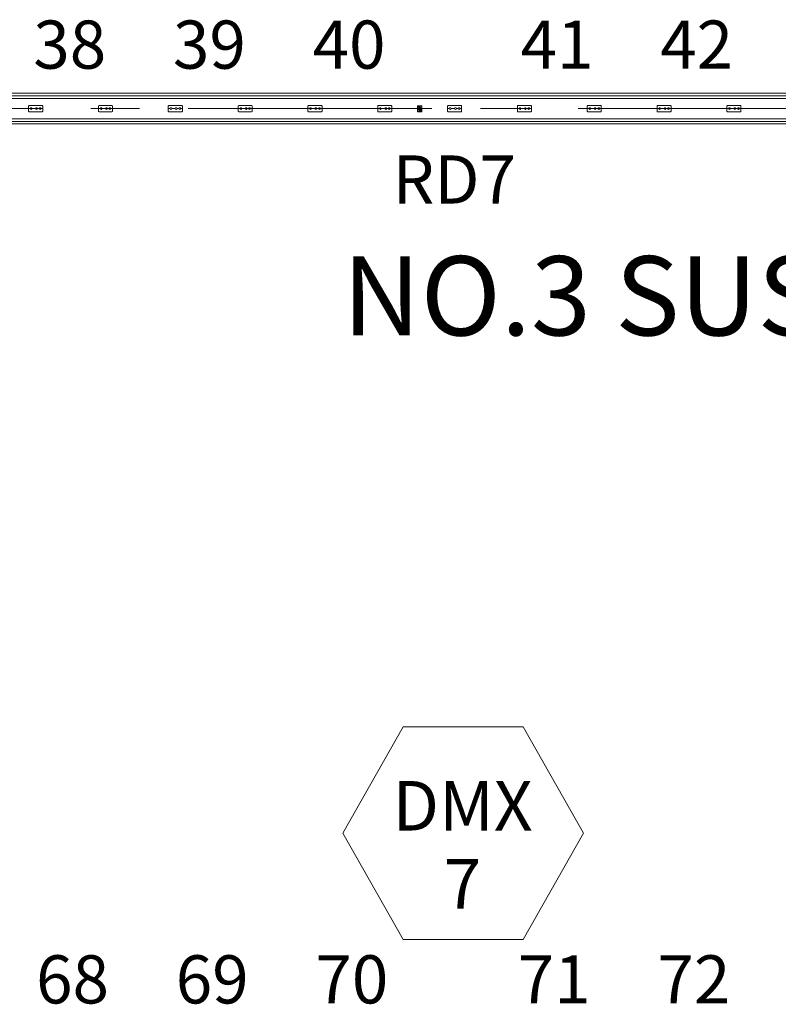
# Model space of a CAD drawing. Units: millimetres. Extents: x 1685400 to 1769550, y 2174954 to 2234707.
# Drawn here: x 1700876 to 1703842, y 2205496 to 2209344 of the extents above; entities that cross this region are included whole.
import ezdxf

# ---------------------------------------------------------------- set-up
doc = ezdxf.new("R2010")
doc.units = ezdxf.units.MM
doc.header["$LTSCALE"] = 1905
doc.linetypes.add('STYLE_02', pattern=[0.8, 0.5, -0.1, 0.1, -0.1])
doc.layers.get('0').update_dxf_attribs({"lineweight": 0})
for name, color, linetype, lineweight in [('0-CENTER', 1, 'STYLE_02', 0), ('AA-BORD-TEXT', 3, 'Continuous', 0), ('LY5', 7, 'Continuous', 0), ('Unknown', 7, 'Continuous', 0)]:
    doc.layers.add(name, color=color, linetype=linetype, lineweight=lineweight)
doc.styles.add('바탕 (bold)', font='txt', dxfattribs={"bigfont": '바탕'})
doc.styles.add('새굴림 (bold)', font='txt', dxfattribs={"bigfont": '새굴림'})

msp = doc.modelspace()

# ---------------------------------------------------------------- linework, layer by layer
at = {"color": 7, "lineweight": 0}
for p, q in [((1702431.7, 2209005.3), (1702431.7, 2208985)), ((1702432.2, 2209005.5), (1702432.2, 2208984.9)), ((1702432.8, 2209006.1), (1702447.5, 2209006.1)), ((1702433, 2209006.6), (1702447.3, 2209006.6)), ((1702434.2, 2209004.1), (1702434.2, 2209004.9)), ((1702434.2, 2209004.9), (1702434.8, 2209004.9)), ((1702434.8, 2209004.1), (1702434.8, 2209004.9)), ((1702448.1, 2209005.5), (1702448.1, 2208984.9)), ((1702448.6, 2209005.3), (1702448.6, 2208985)), ((1702432.8, 2208984.3), (1702447.5, 2208984.3)), ((1702433, 2208983.8), (1702447.3, 2208983.8)), ((1702433.4, 2209004.1), (1702434.2, 2209004.1)), ((1702433.4, 2209003.5), (1702433.4, 2209004.1)), ((1702433.4, 2209003.5), (1702434.2, 2209003.5)), ((1702434.2, 2209002.7), (1702434.2, 2209003.5)), ((1702434.2, 2209002.7), (1702434.8, 2209002.7)), ((1702434.8, 2209004.1), (1702435.6, 2209004.1)), ((1702434.8, 2209002.7), (1702434.8, 2209003.5)), ((1702434.8, 2209003.5), (1702435.6, 2209003.5)), ((1702435.6, 2209003.5), (1702435.6, 2209004.1)), ((1702438, 2209001.7), (1702438, 2209002.9)), ((1702442.3, 2209002.4), (1702438, 2209002.4)), ((1702442.3, 2209001.7), (1702438, 2209001.7)), ((1702438.7, 2209000.3), (1702438.7, 2209001.7)), ((1702441.4, 2209003.2), (1702438.9, 2209003.2)), ((1702439.1, 2208996.4), (1702439.1, 2208998.3)), ((1702441.2, 2208996.4), (1702439.1, 2208996.4)), ((1702440.2, 2209003.3), (1702439.5, 2209004.4)), ((1702440.8, 2209004.4), (1702439.5, 2209004.4)), ((1702440.2, 2209003.3), (1702440.8, 2209004.4)), ((1702441.2, 2208996.4), (1702441.2, 2208998.3)), ((1702441.6, 2209000.3), (1702441.6, 2209001.7)), ((1702442.3, 2209001.7), (1702442.3, 2209002.9)), ((1702445.6, 2208986.7), (1702444.8, 2208986.7)), ((1702444.8, 2208986.7), (1702444.8, 2208986.1)), ((1702445.6, 2208986.1), (1702444.8, 2208986.1)), ((1702445.6, 2208987.5), (1702445.6, 2208986.7)), ((1702446.2, 2208987.5), (1702445.6, 2208987.5)), ((1702445.6, 2208986.1), (1702445.6, 2208985.3)), ((1702446.2, 2208985.3), (1702445.6, 2208985.3)), ((1702446.2, 2208987.5), (1702446.2, 2208986.7)), ((1702447, 2208986.7), (1702446.2, 2208986.7)), ((1702446.2, 2208986.1), (1702446.2, 2208985.3)), ((1702447, 2208986.1), (1702446.2, 2208986.1)), ((1702447, 2208986.7), (1702447, 2208986.1))]:
    msp.add_line(p, q, dxfattribs=at)
msp.add_lwpolyline([(1696579.7, 2209056.2), (1714579.7, 2209056.2), (1714579.7, 2208936.2), (1696579.7, 2208936.2)], close=True, dxfattribs=at)
at = {"color": 7, "linetype": 'Continuous', "lineweight": 0}
msp.add_lwpolyline([(1703080, 2206165), (1702845, 2206580), (1702375, 2206580), (1702140, 2206165), (1702375, 2205750), (1702845, 2205750)], close=True, dxfattribs=at)
at = {"color": 7, "lineweight": 0}
for centre, radius in [((1702434.5, 2209003.8), 1.56), ((1702440.2, 2208994.2), 4.69), ((1702438, 2208994.4), 0.503), ((1702440.2, 2208991.7), 0.503), ((1702442.3, 2208994.4), 0.503), ((1702445.9, 2208986.4), 1.56)]:
    msp.add_circle(centre, radius, dxfattribs=at)
for centre, radius, start, end in [((1702433, 2209005.3), 1.25, 90, 180), ((1702432.8, 2209005.5), 0.625, 90, 180), ((1702447.3, 2209005.3), 1.25, 0, 90), ((1702447.5, 2209005.5), 0.625, 0, 90), ((1702433, 2208985), 1.25, 180, 270), ((1702432.8, 2208984.9), 0.625, 180, 270), ((1702440.2, 2208994.2), 6.25, 103.7824, 76.2176), ((1702440.2, 2208994.2), 4.24, 103.979, 76.021), ((1702436.7, 2208997.5), 0.503, 32.3425, 240.4077), ((1702439.2, 2209000.9), 2.33, 95.3421, 120.483), ((1702441.2, 2209000.9), 2.33, 59.517, 84.6579), ((1702447.3, 2208985), 1.25, 270, 0), ((1702447.5, 2208984.9), 0.625, 270, 0)]:
    msp.add_arc(centre, radius, start, end, dxfattribs=at)
at = {"layer": '0-CENTER', "color": 7, "lineweight": 0}
msp.add_line((1714679.7, 2208996.2), (1696479.7, 2208996.2), dxfattribs=at)
at = {"layer": 'LY5', "color": 7, "lineweight": 0}
for points in [[(1696579.7, 2209046.2, 0), (1714579.7, 2209046.2, 0)], [(1696579.7, 2209036.2, 0), (1714579.7, 2209036.2, 0)], [(1696579.7, 2208956.2, 0), (1714579.7, 2208956.2, 0)], [(1696579.7, 2208946.2, 0), (1714579.7, 2208946.2, 0)]]:
    msp.add_polyline3d(points, dxfattribs=at)
at = {"layer": 'Unknown', "color": 7, "lineweight": 0}
for p, q in [((1700911.2, 2208986.4), (1700911.2, 2209006)), ((1700964, 2209008.2), (1700913.4, 2209008.2)), ((1700966.2, 2208986.4), (1700966.2, 2209006)), ((1701184.2, 2208986.4), (1701184.2, 2209006)), ((1701237, 2209008.2), (1701186.4, 2209008.2)), ((1701239.2, 2208986.4), (1701239.2, 2209006)), ((1701457.2, 2208986.4), (1701457.2, 2209006)), ((1701510, 2209008.2), (1701459.4, 2209008.2)), ((1701512.2, 2208986.4), (1701512.2, 2209006)), ((1701730.2, 2208986.4), (1701730.2, 2209006)), ((1701783, 2209008.2), (1701732.4, 2209008.2)), ((1701785.2, 2208986.4), (1701785.2, 2209006)), ((1702003.2, 2208986.4), (1702003.2, 2209006)), ((1702056, 2209008.2), (1702005.4, 2209008.2)), ((1702058.2, 2208986.4), (1702058.2, 2209006)), ((1702276.2, 2208986.4), (1702276.2, 2209006)), ((1702329, 2209008.2), (1702278.4, 2209008.2)), ((1702331.2, 2208986.4), (1702331.2, 2209006)), ((1702549.2, 2208986.4), (1702549.2, 2209006)), ((1702602, 2209008.2), (1702551.4, 2209008.2)), ((1702604.2, 2208986.4), (1702604.2, 2209006)), ((1702822.2, 2208986.4), (1702822.2, 2209006)), ((1702875, 2209008.2), (1702824.4, 2209008.2)), ((1702877.2, 2208986.4), (1702877.2, 2209006)), ((1703095.2, 2208986.4), (1703095.2, 2209006)), ((1703148, 2209008.2), (1703097.4, 2209008.2)), ((1703150.2, 2208986.4), (1703150.2, 2209006)), ((1703368.2, 2208986.4), (1703368.2, 2209006)), ((1703421, 2209008.2), (1703370.4, 2209008.2)), ((1703423.2, 2208986.4), (1703423.2, 2209006)), ((1703641.2, 2208986.4), (1703641.2, 2209006)), ((1703694, 2209008.2), (1703643.4, 2209008.2)), ((1703696.2, 2208986.4), (1703696.2, 2209006)), ((1700911.2, 2208997.3), (1700913.8, 2208997.3)), ((1700911.2, 2208997.2), (1700913.7, 2208997.2)), ((1700964, 2208984.2), (1700913.4, 2208984.2)), ((1700913.8, 2208996.1), (1700913.8, 2208997.1)), ((1700913.8, 2208996.1), (1700917.8, 2208996.1)), ((1700913.9, 2208996.2), (1700913.9, 2208997.2)), ((1700914, 2208996.2), (1700917.8, 2208996.2)), ((1700924.9, 2208996.2), (1700938.7, 2208996.2)), ((1700924.9, 2208996.1), (1700938.7, 2208996.1)), ((1700945.8, 2208996.2), (1700952.4, 2208996.2)), ((1700945.8, 2208996.1), (1700952.4, 2208996.1)), ((1700959.6, 2208996.2), (1700963.3, 2208996.2)), ((1700959.6, 2208996.1), (1700963.5, 2208996.1)), ((1700963.4, 2208996.2), (1700963.4, 2208997.2)), ((1700966.1, 2208997.3), (1700963.5, 2208997.3)), ((1700963.5, 2208996.1), (1700963.5, 2208997.1)), ((1700966.1, 2208997.2), (1700963.6, 2208997.2)), ((1701184.2, 2208997.3), (1701186.8, 2208997.3)), ((1701184.2, 2208997.2), (1701186.7, 2208997.2)), ((1701237, 2208984.2), (1701186.4, 2208984.2)), ((1701186.8, 2208996.1), (1701186.8, 2208997.1)), ((1701186.8, 2208996.1), (1701190.8, 2208996.1)), ((1701186.9, 2208996.2), (1701186.9, 2208997.2)), ((1701187, 2208996.2), (1701190.8, 2208996.2)), ((1701197.9, 2208996.2), (1701211.7, 2208996.2)), ((1701197.9, 2208996.1), (1701211.7, 2208996.1)), ((1701218.8, 2208996.2), (1701225.4, 2208996.2)), ((1701218.8, 2208996.1), (1701225.4, 2208996.1)), ((1701232.6, 2208996.2), (1701236.3, 2208996.2)), ((1701232.6, 2208996.1), (1701236.5, 2208996.1)), ((1701236.4, 2208996.2), (1701236.4, 2208997.2)), ((1701239.1, 2208997.3), (1701236.5, 2208997.3)), ((1701236.5, 2208996.1), (1701236.5, 2208997.1)), ((1701239.1, 2208997.2), (1701236.6, 2208997.2)), ((1701457.2, 2208997.3), (1701459.8, 2208997.3)), ((1701457.2, 2208997.2), (1701459.7, 2208997.2)), ((1701510, 2208984.2), (1701459.4, 2208984.2)), ((1701459.8, 2208996.1), (1701459.8, 2208997.1)), ((1701459.8, 2208996.1), (1701463.8, 2208996.1)), ((1701459.9, 2208996.2), (1701459.9, 2208997.2)), ((1701460, 2208996.2), (1701463.8, 2208996.2)), ((1701470.9, 2208996.2), (1701484.7, 2208996.2)), ((1701470.9, 2208996.1), (1701484.7, 2208996.1)), ((1701491.8, 2208996.2), (1701498.4, 2208996.2)), ((1701491.8, 2208996.1), (1701498.4, 2208996.1)), ((1701505.6, 2208996.2), (1701509.3, 2208996.2)), ((1701505.6, 2208996.1), (1701509.5, 2208996.1)), ((1701509.4, 2208996.2), (1701509.4, 2208997.2)), ((1701512.1, 2208997.3), (1701509.5, 2208997.3)), ((1701509.5, 2208996.1), (1701509.5, 2208997.1)), ((1701512.1, 2208997.2), (1701509.6, 2208997.2)), ((1701730.2, 2208997.3), (1701732.8, 2208997.3)), ((1701730.2, 2208997.2), (1701732.7, 2208997.2)), ((1701783, 2208984.2), (1701732.4, 2208984.2)), ((1701732.8, 2208996.1), (1701732.8, 2208997.1)), ((1701732.8, 2208996.1), (1701736.8, 2208996.1)), ((1701732.9, 2208996.2), (1701732.9, 2208997.2)), ((1701733, 2208996.2), (1701736.8, 2208996.2)), ((1701743.9, 2208996.2), (1701757.7, 2208996.2)), ((1701743.9, 2208996.1), (1701757.7, 2208996.1)), ((1701764.8, 2208996.2), (1701771.4, 2208996.2)), ((1701764.8, 2208996.1), (1701771.4, 2208996.1)), ((1701778.6, 2208996.2), (1701782.3, 2208996.2)), ((1701778.6, 2208996.1), (1701782.5, 2208996.1)), ((1701782.4, 2208996.2), (1701782.4, 2208997.2)), ((1701785.1, 2208997.3), (1701782.5, 2208997.3)), ((1701782.5, 2208996.1), (1701782.5, 2208997.1)), ((1701785.1, 2208997.2), (1701782.6, 2208997.2)), ((1702003.2, 2208997.3), (1702005.8, 2208997.3)), ((1702003.2, 2208997.2), (1702005.7, 2208997.2)), ((1702056, 2208984.2), (1702005.4, 2208984.2)), ((1702005.8, 2208996.1), (1702005.8, 2208997.1)), ((1702005.8, 2208996.1), (1702009.8, 2208996.1)), ((1702005.9, 2208996.2), (1702005.9, 2208997.2)), ((1702006, 2208996.2), (1702009.8, 2208996.2)), ((1702016.9, 2208996.2), (1702030.7, 2208996.2)), ((1702016.9, 2208996.1), (1702030.7, 2208996.1)), ((1702037.8, 2208996.2), (1702044.4, 2208996.2)), ((1702037.8, 2208996.1), (1702044.4, 2208996.1)), ((1702051.6, 2208996.2), (1702055.3, 2208996.2)), ((1702051.6, 2208996.1), (1702055.5, 2208996.1)), ((1702055.4, 2208996.2), (1702055.4, 2208997.2)), ((1702058.1, 2208997.3), (1702055.5, 2208997.3)), ((1702055.5, 2208996.1), (1702055.5, 2208997.1)), ((1702058.1, 2208997.2), (1702055.6, 2208997.2)), ((1702276.2, 2208997.3), (1702278.8, 2208997.3)), ((1702276.2, 2208997.2), (1702278.7, 2208997.2)), ((1702329, 2208984.2), (1702278.4, 2208984.2)), ((1702278.8, 2208996.1), (1702278.8, 2208997.1)), ((1702278.8, 2208996.1), (1702282.8, 2208996.1)), ((1702278.9, 2208996.2), (1702278.9, 2208997.2)), ((1702279, 2208996.2), (1702282.8, 2208996.2)), ((1702289.9, 2208996.2), (1702303.7, 2208996.2)), ((1702289.9, 2208996.1), (1702303.7, 2208996.1)), ((1702310.8, 2208996.2), (1702317.4, 2208996.2)), ((1702310.8, 2208996.1), (1702317.4, 2208996.1)), ((1702324.6, 2208996.2), (1702328.3, 2208996.2)), ((1702324.6, 2208996.1), (1702328.5, 2208996.1)), ((1702328.4, 2208996.2), (1702328.4, 2208997.2)), ((1702331.1, 2208997.3), (1702328.5, 2208997.3)), ((1702328.5, 2208996.1), (1702328.5, 2208997.1)), ((1702331.1, 2208997.2), (1702328.6, 2208997.2)), ((1702549.2, 2208997.3), (1702551.8, 2208997.3)), ((1702549.2, 2208997.2), (1702551.7, 2208997.2)), ((1702602, 2208984.2), (1702551.4, 2208984.2)), ((1702551.8, 2208996.1), (1702551.8, 2208997.1)), ((1702551.8, 2208996.1), (1702555.8, 2208996.1)), ((1702551.9, 2208996.2), (1702551.9, 2208997.2)), ((1702552, 2208996.2), (1702555.8, 2208996.2)), ((1702562.9, 2208996.2), (1702576.7, 2208996.2)), ((1702562.9, 2208996.1), (1702576.7, 2208996.1)), ((1702583.8, 2208996.2), (1702590.4, 2208996.2)), ((1702583.8, 2208996.1), (1702590.4, 2208996.1)), ((1702597.6, 2208996.2), (1702601.3, 2208996.2)), ((1702597.6, 2208996.1), (1702601.5, 2208996.1)), ((1702601.4, 2208996.2), (1702601.4, 2208997.2)), ((1702604.1, 2208997.3), (1702601.5, 2208997.3)), ((1702601.5, 2208996.1), (1702601.5, 2208997.1)), ((1702604.1, 2208997.2), (1702601.6, 2208997.2)), ((1702822.2, 2208997.3), (1702824.8, 2208997.3)), ((1702822.2, 2208997.2), (1702824.7, 2208997.2)), ((1702875, 2208984.2), (1702824.4, 2208984.2)), ((1702824.8, 2208996.1), (1702824.8, 2208997.1)), ((1702824.8, 2208996.1), (1702828.8, 2208996.1)), ((1702824.9, 2208996.2), (1702824.9, 2208997.2)), ((1702825, 2208996.2), (1702828.8, 2208996.2)), ((1702835.9, 2208996.2), (1702849.7, 2208996.2)), ((1702835.9, 2208996.1), (1702849.7, 2208996.1)), ((1702856.8, 2208996.2), (1702863.4, 2208996.2)), ((1702856.8, 2208996.1), (1702863.4, 2208996.1)), ((1702870.6, 2208996.2), (1702874.3, 2208996.2)), ((1702870.6, 2208996.1), (1702874.5, 2208996.1)), ((1702874.4, 2208996.2), (1702874.4, 2208997.2)), ((1702877.1, 2208997.3), (1702874.5, 2208997.3)), ((1702874.5, 2208996.1), (1702874.5, 2208997.1)), ((1702877.1, 2208997.2), (1702874.6, 2208997.2)), ((1703095.2, 2208997.3), (1703097.8, 2208997.3)), ((1703095.2, 2208997.2), (1703097.7, 2208997.2)), ((1703148, 2208984.2), (1703097.4, 2208984.2)), ((1703097.8, 2208996.1), (1703097.8, 2208997.1)), ((1703097.8, 2208996.1), (1703101.8, 2208996.1)), ((1703097.9, 2208996.2), (1703097.9, 2208997.2)), ((1703098, 2208996.2), (1703101.8, 2208996.2)), ((1703108.9, 2208996.2), (1703122.7, 2208996.2)), ((1703108.9, 2208996.1), (1703122.7, 2208996.1)), ((1703129.8, 2208996.2), (1703136.4, 2208996.2)), ((1703129.8, 2208996.1), (1703136.4, 2208996.1)), ((1703143.6, 2208996.2), (1703147.3, 2208996.2)), ((1703143.6, 2208996.1), (1703147.5, 2208996.1)), ((1703147.4, 2208996.2), (1703147.4, 2208997.2)), ((1703150.1, 2208997.3), (1703147.5, 2208997.3)), ((1703147.5, 2208996.1), (1703147.5, 2208997.1)), ((1703150.1, 2208997.2), (1703147.6, 2208997.2)), ((1703368.2, 2208997.3), (1703370.8, 2208997.3)), ((1703368.2, 2208997.2), (1703370.7, 2208997.2)), ((1703421, 2208984.2), (1703370.4, 2208984.2)), ((1703370.8, 2208996.1), (1703370.8, 2208997.1)), ((1703370.8, 2208996.1), (1703374.8, 2208996.1)), ((1703370.9, 2208996.2), (1703370.9, 2208997.2)), ((1703371, 2208996.2), (1703374.8, 2208996.2)), ((1703381.9, 2208996.2), (1703395.7, 2208996.2)), ((1703381.9, 2208996.1), (1703395.7, 2208996.1)), ((1703402.8, 2208996.2), (1703409.4, 2208996.2)), ((1703402.8, 2208996.1), (1703409.4, 2208996.1)), ((1703416.6, 2208996.2), (1703420.3, 2208996.2)), ((1703416.6, 2208996.1), (1703420.5, 2208996.1)), ((1703420.4, 2208996.2), (1703420.4, 2208997.2)), ((1703423.1, 2208997.3), (1703420.5, 2208997.3)), ((1703420.5, 2208996.1), (1703420.5, 2208997.1)), ((1703423.1, 2208997.2), (1703420.6, 2208997.2)), ((1703641.2, 2208997.3), (1703643.8, 2208997.3)), ((1703641.2, 2208997.2), (1703643.7, 2208997.2)), ((1703694, 2208984.2), (1703643.4, 2208984.2)), ((1703643.8, 2208996.1), (1703643.8, 2208997.1)), ((1703643.8, 2208996.1), (1703647.8, 2208996.1)), ((1703643.9, 2208996.2), (1703643.9, 2208997.2)), ((1703644, 2208996.2), (1703647.8, 2208996.2)), ((1703654.9, 2208996.2), (1703668.7, 2208996.2)), ((1703654.9, 2208996.1), (1703668.7, 2208996.1)), ((1703675.8, 2208996.2), (1703682.4, 2208996.2)), ((1703675.8, 2208996.1), (1703682.4, 2208996.1)), ((1703689.6, 2208996.2), (1703693.3, 2208996.2)), ((1703689.6, 2208996.1), (1703693.5, 2208996.1)), ((1703693.4, 2208996.2), (1703693.4, 2208997.2)), ((1703696.1, 2208997.3), (1703693.5, 2208997.3)), ((1703693.5, 2208996.1), (1703693.5, 2208997.1)), ((1703696.1, 2208997.2), (1703693.6, 2208997.2))]:
    msp.add_line(p, q, dxfattribs=at)
for centre, radius in [((1700921.3, 2208996.2), 3.57), ((1700921.3, 2208996.2), 3.46), ((1700942.2, 2208996.2), 3.57), ((1700942.2, 2208996.2), 3.46), ((1700956, 2208996.2), 3.57), ((1700956, 2208996.2), 3.46), ((1701194.3, 2208996.2), 3.57), ((1701194.3, 2208996.2), 3.46), ((1701215.2, 2208996.2), 3.57), ((1701215.2, 2208996.2), 3.46), ((1701229, 2208996.2), 3.57), ((1701229, 2208996.2), 3.46), ((1701467.3, 2208996.2), 3.57), ((1701467.3, 2208996.2), 3.46), ((1701488.2, 2208996.2), 3.57), ((1701488.2, 2208996.2), 3.46), ((1701502, 2208996.2), 3.57), ((1701502, 2208996.2), 3.46), ((1701740.3, 2208996.2), 3.57), ((1701740.3, 2208996.2), 3.46), ((1701761.2, 2208996.2), 3.57), ((1701761.2, 2208996.2), 3.46), ((1701775, 2208996.2), 3.57), ((1701775, 2208996.2), 3.46), ((1702013.3, 2208996.2), 3.57), ((1702013.3, 2208996.2), 3.46), ((1702034.2, 2208996.2), 3.57), ((1702034.2, 2208996.2), 3.46), ((1702048, 2208996.2), 3.57), ((1702048, 2208996.2), 3.46), ((1702286.3, 2208996.2), 3.57), ((1702286.3, 2208996.2), 3.46), ((1702307.2, 2208996.2), 3.57), ((1702307.2, 2208996.2), 3.46), ((1702321, 2208996.2), 3.57), ((1702321, 2208996.2), 3.46), ((1702440.2, 2208991.7), 0.503), ((1702559.3, 2208996.2), 3.57), ((1702559.3, 2208996.2), 3.46), ((1702580.2, 2208996.2), 3.57), ((1702580.2, 2208996.2), 3.46), ((1702594, 2208996.2), 3.57), ((1702594, 2208996.2), 3.46), ((1702832.3, 2208996.2), 3.57), ((1702832.3, 2208996.2), 3.46), ((1702853.2, 2208996.2), 3.57), ((1702853.2, 2208996.2), 3.46), ((1702867, 2208996.2), 3.57), ((1702867, 2208996.2), 3.46), ((1703105.3, 2208996.2), 3.57), ((1703105.3, 2208996.2), 3.46), ((1703126.2, 2208996.2), 3.57), ((1703126.2, 2208996.2), 3.46), ((1703140, 2208996.2), 3.57), ((1703140, 2208996.2), 3.46), ((1703378.3, 2208996.2), 3.57), ((1703378.3, 2208996.2), 3.46), ((1703399.2, 2208996.2), 3.57), ((1703399.2, 2208996.2), 3.46), ((1703413, 2208996.2), 3.57), ((1703413, 2208996.2), 3.46), ((1703651.3, 2208996.2), 3.57), ((1703651.3, 2208996.2), 3.46), ((1703672.2, 2208996.2), 3.57), ((1703672.2, 2208996.2), 3.46), ((1703686, 2208996.2), 3.57), ((1703686, 2208996.2), 3.46)]:
    msp.add_circle(centre, radius, dxfattribs=at)
for centre, radius, start, end in [((1700913.4, 2209006), 2.2, 90, 180), ((1700964, 2209006), 2.2, 0, 90), ((1701186.4, 2209006), 2.2, 90, 180), ((1701237, 2209006), 2.2, 0, 90), ((1701459.4, 2209006), 2.2, 90, 180), ((1701510, 2209006), 2.2, 0, 90), ((1701732.4, 2209006), 2.2, 90, 180), ((1701783, 2209006), 2.2, 0, 90), ((1702005.4, 2209006), 2.2, 90, 180), ((1702056, 2209006), 2.2, 0, 90), ((1702278.4, 2209006), 2.2, 90, 180), ((1702329, 2209006), 2.2, 0, 90), ((1702551.4, 2209006), 2.2, 90, 180), ((1702602, 2209006), 2.2, 0, 90), ((1702824.4, 2209006), 2.2, 90, 180), ((1702875, 2209006), 2.2, 0, 90), ((1703097.4, 2209006), 2.2, 90, 180), ((1703148, 2209006), 2.2, 0, 90), ((1703370.4, 2209006), 2.2, 90, 180), ((1703421, 2209006), 2.2, 0, 90), ((1703643.4, 2209006), 2.2, 90, 180), ((1703694, 2209006), 2.2, 0, 90), ((1700913.4, 2208986.4), 2.2, 180, 270), ((1700913.7, 2208997.1), 0.055, 0, 90), ((1700913.8, 2208997.2), 0.055, 0, 90), ((1700913.8, 2208996.1), 0.055, 180, 270), ((1700914, 2208996.2), 0.055, 180, 270), ((1700963.3, 2208996.2), 0.055, 270, 0), ((1700963.5, 2208997.2), 0.055, 90, 180), ((1700963.6, 2208997.1), 0.055, 90, 180), ((1700963.5, 2208996.1), 0.055, 270, 0), ((1700964, 2208986.4), 2.2, 270, 0), ((1700966.1, 2208997.3), 0.055, 270, 0), ((1700966.1, 2208997.3), 0.055, 270, 0), ((1700966.1, 2208997.1), 0.055, 0, 90), ((1700966.1, 2208997.1), 0.055, 0, 90), ((1701186.4, 2208986.4), 2.2, 180, 270), ((1701186.7, 2208997.1), 0.055, 0, 90), ((1701186.8, 2208997.2), 0.055, 0, 90), ((1701186.8, 2208996.1), 0.055, 180, 270), ((1701187, 2208996.2), 0.055, 180, 270), ((1701236.3, 2208996.2), 0.055, 270, 0), ((1701236.5, 2208997.2), 0.055, 90, 180), ((1701236.6, 2208997.1), 0.055, 90, 180), ((1701236.5, 2208996.1), 0.055, 270, 0), ((1701237, 2208986.4), 2.2, 270, 0), ((1701239.1, 2208997.3), 0.055, 270, 0), ((1701239.1, 2208997.3), 0.055, 270, 0), ((1701239.1, 2208997.1), 0.055, 0, 90), ((1701239.1, 2208997.1), 0.055, 0, 90), ((1701459.4, 2208986.4), 2.2, 180, 270), ((1701459.7, 2208997.1), 0.055, 0, 90), ((1701459.8, 2208997.2), 0.055, 0, 90), ((1701459.8, 2208996.1), 0.055, 180, 270), ((1701460, 2208996.2), 0.055, 180, 270), ((1701509.3, 2208996.2), 0.055, 270, 0), ((1701509.5, 2208997.2), 0.055, 90, 180), ((1701509.6, 2208997.1), 0.055, 90, 180), ((1701509.5, 2208996.1), 0.055, 270, 0), ((1701510, 2208986.4), 2.2, 270, 0), ((1701512.1, 2208997.3), 0.055, 270, 0), ((1701512.1, 2208997.3), 0.055, 270, 0), ((1701512.1, 2208997.1), 0.055, 0, 90), ((1701512.1, 2208997.1), 0.055, 0, 90), ((1701732.4, 2208986.4), 2.2, 180, 270), ((1701732.7, 2208997.1), 0.055, 0, 90), ((1701732.8, 2208997.2), 0.055, 0, 90), ((1701732.8, 2208996.1), 0.055, 180, 270), ((1701733, 2208996.2), 0.055, 180, 270), ((1701782.3, 2208996.2), 0.055, 270, 0), ((1701782.5, 2208997.2), 0.055, 90, 180), ((1701782.6, 2208997.1), 0.055, 90, 180), ((1701782.5, 2208996.1), 0.055, 270, 0), ((1701783, 2208986.4), 2.2, 270, 0), ((1701785.1, 2208997.3), 0.055, 270, 0), ((1701785.1, 2208997.3), 0.055, 270, 0), ((1701785.1, 2208997.1), 0.055, 0, 90), ((1701785.1, 2208997.1), 0.055, 0, 90), ((1702005.4, 2208986.4), 2.2, 180, 270), ((1702005.7, 2208997.1), 0.055, 0, 90), ((1702005.8, 2208997.2), 0.055, 0, 90), ((1702005.8, 2208996.1), 0.055, 180, 270), ((1702006, 2208996.2), 0.055, 180, 270), ((1702055.3, 2208996.2), 0.055, 270, 0), ((1702055.5, 2208997.2), 0.055, 90, 180), ((1702055.6, 2208997.1), 0.055, 90, 180), ((1702055.5, 2208996.1), 0.055, 270, 0), ((1702056, 2208986.4), 2.2, 270, 0), ((1702058.1, 2208997.3), 0.055, 270, 0), ((1702058.1, 2208997.3), 0.055, 270, 0), ((1702058.1, 2208997.1), 0.055, 0, 90), ((1702058.1, 2208997.1), 0.055, 0, 90), ((1702278.4, 2208986.4), 2.2, 180, 270), ((1702278.7, 2208997.1), 0.055, 0, 90), ((1702278.8, 2208997.2), 0.055, 0, 90), ((1702278.8, 2208996.1), 0.055, 180, 270), ((1702279, 2208996.2), 0.055, 180, 270), ((1702328.3, 2208996.2), 0.055, 270, 0), ((1702328.5, 2208997.2), 0.055, 90, 180), ((1702328.6, 2208997.1), 0.055, 90, 180), ((1702328.5, 2208996.1), 0.055, 270, 0), ((1702329, 2208986.4), 2.2, 270, 0), ((1702331.1, 2208997.3), 0.055, 270, 0), ((1702331.1, 2208997.3), 0.055, 270, 0), ((1702331.1, 2208997.1), 0.055, 0, 90), ((1702331.1, 2208997.1), 0.055, 0, 90), ((1702551.4, 2208986.4), 2.2, 180, 270), ((1702551.7, 2208997.1), 0.055, 0, 90), ((1702551.8, 2208997.2), 0.055, 0, 90), ((1702551.8, 2208996.1), 0.055, 180, 270), ((1702552, 2208996.2), 0.055, 180, 270), ((1702601.3, 2208996.2), 0.055, 270, 0), ((1702601.5, 2208997.2), 0.055, 90, 180), ((1702601.6, 2208997.1), 0.055, 90, 180), ((1702601.5, 2208996.1), 0.055, 270, 0), ((1702602, 2208986.4), 2.2, 270, 0), ((1702604.1, 2208997.3), 0.055, 270, 0), ((1702604.1, 2208997.3), 0.055, 270, 0), ((1702604.1, 2208997.1), 0.055, 0, 90), ((1702604.1, 2208997.1), 0.055, 0, 90), ((1702824.4, 2208986.4), 2.2, 180, 270), ((1702824.7, 2208997.1), 0.055, 0, 90), ((1702824.8, 2208997.2), 0.055, 0, 90), ((1702824.8, 2208996.1), 0.055, 180, 270), ((1702825, 2208996.2), 0.055, 180, 270), ((1702874.3, 2208996.2), 0.055, 270, 0), ((1702874.5, 2208997.2), 0.055, 90, 180), ((1702874.6, 2208997.1), 0.055, 90, 180), ((1702874.5, 2208996.1), 0.055, 270, 0), ((1702875, 2208986.4), 2.2, 270, 0), ((1702877.1, 2208997.3), 0.055, 270, 0), ((1702877.1, 2208997.3), 0.055, 270, 0), ((1702877.1, 2208997.1), 0.055, 0, 90), ((1702877.1, 2208997.1), 0.055, 0, 90), ((1703097.4, 2208986.4), 2.2, 180, 270), ((1703097.7, 2208997.1), 0.055, 0, 90), ((1703097.8, 2208997.2), 0.055, 0, 90), ((1703097.8, 2208996.1), 0.055, 180, 270), ((1703098, 2208996.2), 0.055, 180, 270), ((1703147.3, 2208996.2), 0.055, 270, 0), ((1703147.5, 2208997.2), 0.055, 90, 180), ((1703147.6, 2208997.1), 0.055, 90, 180), ((1703147.5, 2208996.1), 0.055, 270, 0), ((1703148, 2208986.4), 2.2, 270, 0), ((1703150.1, 2208997.3), 0.055, 270, 0), ((1703150.1, 2208997.3), 0.055, 270, 0), ((1703150.1, 2208997.1), 0.055, 0, 90), ((1703150.1, 2208997.1), 0.055, 0, 90), ((1703370.4, 2208986.4), 2.2, 180, 270), ((1703370.7, 2208997.1), 0.055, 0, 90), ((1703370.8, 2208997.2), 0.055, 0, 90), ((1703370.8, 2208996.1), 0.055, 180, 270), ((1703371, 2208996.2), 0.055, 180, 270), ((1703420.3, 2208996.2), 0.055, 270, 0), ((1703420.5, 2208997.2), 0.055, 90, 180), ((1703420.6, 2208997.1), 0.055, 90, 180), ((1703420.5, 2208996.1), 0.055, 270, 0), ((1703421, 2208986.4), 2.2, 270, 0), ((1703423.1, 2208997.3), 0.055, 270, 0), ((1703423.1, 2208997.3), 0.055, 270, 0), ((1703423.1, 2208997.1), 0.055, 0, 90), ((1703423.1, 2208997.1), 0.055, 0, 90), ((1703643.4, 2208986.4), 2.2, 180, 270), ((1703643.7, 2208997.1), 0.055, 0, 90), ((1703643.8, 2208997.2), 0.055, 0, 90), ((1703643.8, 2208996.1), 0.055, 180, 270), ((1703644, 2208996.2), 0.055, 180, 270), ((1703693.3, 2208996.2), 0.055, 270, 0), ((1703693.5, 2208997.2), 0.055, 90, 180), ((1703693.6, 2208997.1), 0.055, 90, 180), ((1703693.5, 2208996.1), 0.055, 270, 0), ((1703694, 2208986.4), 2.2, 270, 0), ((1703696.1, 2208997.3), 0.055, 270, 0), ((1703696.1, 2208997.3), 0.055, 270, 0), ((1703696.1, 2208997.1), 0.055, 0, 90), ((1703696.1, 2208997.1), 0.055, 0, 90)]:
    msp.add_arc(centre, radius, start, end, dxfattribs=at)

# ---------------------------------------------------------------- texts
at = {"color": 7, "insert": (1702607.8, 2206368.8), "char_height": 193.61, "attachment_point": 2, "line_spacing_factor": 0.946705, "style": '바탕 (bold)'}
msp.add_mtext('DMX\\P7', dxfattribs=at)
at = {"layer": '0-CENTER', "color": 7, "insert": (1702575.4, 2208813.4), "char_height": 188.17, "attachment_point": 2, "line_spacing_factor": 0.946705, "style": '바탕 (bold)'}
msp.add_mtext('RD7', dxfattribs=at)
at = {"layer": 'AA-BORD-TEXT', "color": 7, "line_spacing_factor": 0.946705}
for s, insert, char_height, attachment_point, style in [('38', (1701072, 2209340.4), 188.17, 2, '바탕 (bold)'), ('39', (1701618, 2209340.4), 188.17, 2, '바탕 (bold)'), ('40', (1702164, 2209340.4), 188.17, 2, '바탕 (bold)'), ('41', (1702977, 2209340.4), 188.17, 2, '바탕 (bold)'), ('42', (1703523, 2209340.4), 188.17, 2, '바탕 (bold)'), ('NO.3 SUSPENSION LIGHT BATTEN', (1702138.5, 2208419.6), 309.783, 1, '새굴림 (bold)'), ('68', (1701082.9, 2205687.6), 188.17, 2, '바탕 (bold)'), ('69', (1701628.9, 2205687.6), 188.17, 2, '바탕 (bold)'), ('70', (1702174.9, 2205687.6), 188.17, 2, '바탕 (bold)'), ('71', (1702966.2, 2205687.6), 188.17, 2, '바탕 (bold)'), ('72', (1703512.2, 2205687.6), 188.17, 2, '바탕 (bold)')]:
    msp.add_mtext(s, dxfattribs=dict(at, insert=insert, char_height=char_height, attachment_point=attachment_point, style=style))

doc.saveas('drawing.dxf')
